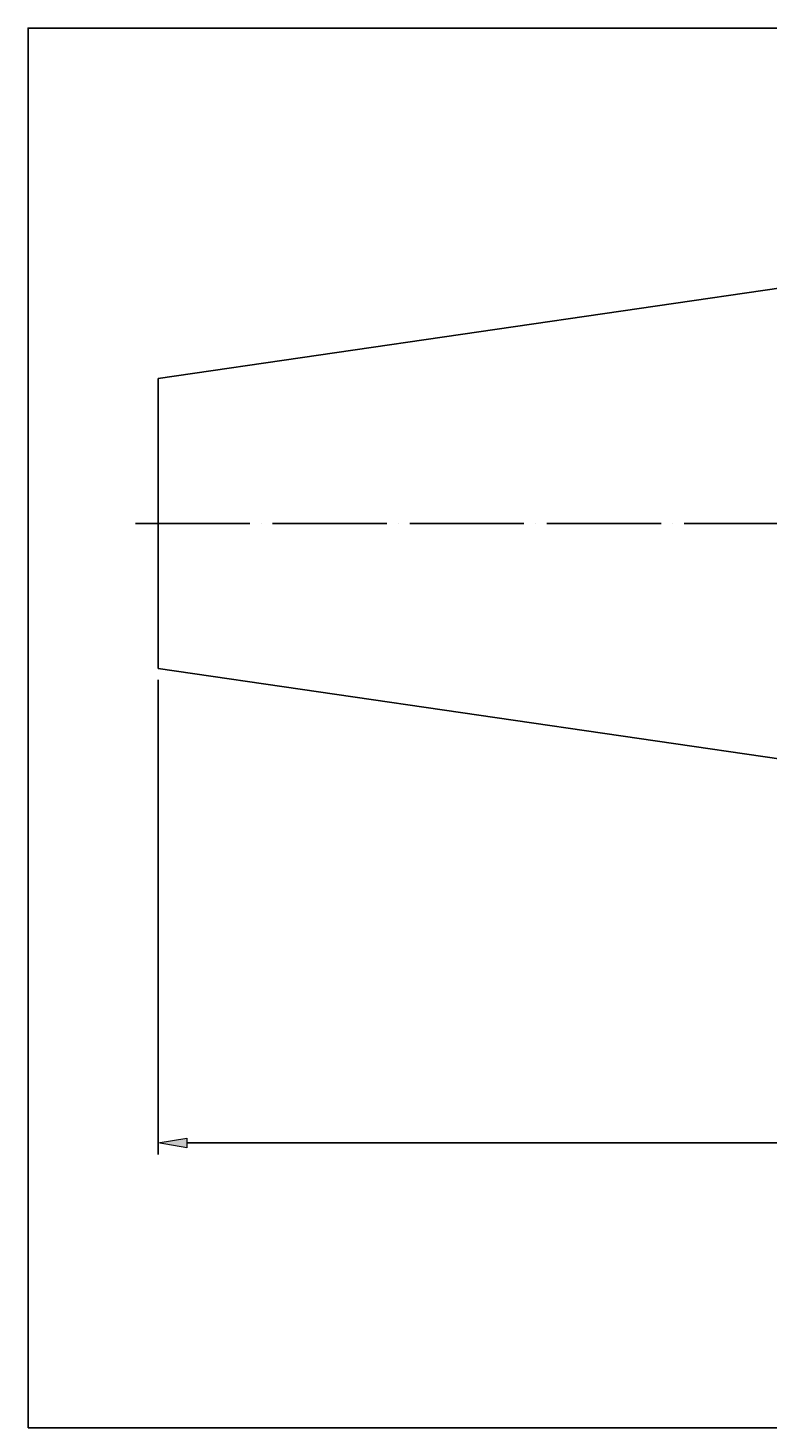
# Model space of a CAD drawing. Extents: x -69 to 1999, y -198 to 1217.
# Drawn here: x -69 to 678, y -198 to 1217 of the extents above; entities that cross this region are included whole.
import ezdxf

# ---------------------------------------------------------------- set-up
doc = ezdxf.new("R2010")
doc.units = 0
doc.header["$MEASUREMENT"] = 0
doc.linetypes.add('AI-Linetype-0', pattern=[138.506674, 115.413895, -11.541389, 0.01, -11.541389])
for name, color, linetype, lineweight in [('圖層2', 7, 'Continuous', 0), ('圖層4', 7, 'Continuous', 0), ('圖層5', 7, 'Continuous', 0)]:
    doc.layers.add(name, color=color, linetype=linetype, lineweight=lineweight)

# ---------------------------------------------------------------- blocks, each defined once
blk = doc.blocks.new('Block_3')
at = {"layer": '圖層4', "true_color": 0x00ffff, "transparency": 33554687}
h = blk.add_hatch(color=4, dxfattribs=at)
h.dxf.hatch_style = 2
h.paths.add_polyline_path([(91.1, 95.2), (91.1, 85.5), (62.3, 90.4)])
h = blk.add_hatch(color=4, dxfattribs=at)
h.dxf.hatch_style = 2
h.paths.add_polyline_path([(1596.1, 85.5), (1596.1, 95.2), (1625, 90.4)])
at = {"layer": '圖層4', "color": 4, "lineweight": 25, "true_color": 0x00ffff}
for p, q in [((62.3, 558.5), (62.3, 78.8)), ((1625, 427.9), (1625, 78.8)), ((91.1, 90.4), (1596.1, 90.4))]:
    blk.add_line(p, q, dxfattribs=at)
at = {"layer": '圖層4'}
for points in [[(91.1, 95.2), (91.1, 85.5), (62.3, 90.4), (62.3, 90.4)], [(1596.1, 85.5), (1596.1, 95.2), (1625, 90.4), (1625, 90.4)]]:
    blk.add_lwpolyline(points, close=True, dxfattribs=at)
at = {"layer": '圖層4', "insert": (803.9, 97.6), "char_height": 0.2, "attachment_point": 7}
blk.add_mtext('\\C3;\\c65280;\\FMyriad Pro|b0|i0|c1;\\H28.853474;\\W0.750000;135.4', dxfattribs=at)

msp = doc.modelspace()

# ---------------------------------------------------------------- linework, layer by layer
at = {"layer": '圖層2', "color": 18, "lineweight": 25, "true_color": 0x000000}
for p, q in [((817.1, 973), (62.3, 862.9)), ((62.3, 716.4), (62.3, 862.9)), ((62.3, 570), (62.3, 716.4)), ((62.3, 570), (817.1, 459.9))]:
    msp.add_line(p, q, dxfattribs=at)
msp.add_lwpolyline([(-69.4, -197.8), (-69.4, 1217.3), (1998.8, 1217.3), (1998.8, -197.8)], close=True, dxfattribs=at)
at = {"layer": '圖層5', "color": 6, "linetype": 'AI-Linetype-0', "lineweight": 25, "true_color": 0xff00ff}
msp.add_line((39.2, 716.4), (1648.1, 716.4), dxfattribs=at)

# ---------------------------------------------------------------- block references
at = {"layer": '圖層4'}
msp.add_blockref('Block_3', (0, 0), dxfattribs=at)

doc.saveas('drawing.dxf')
